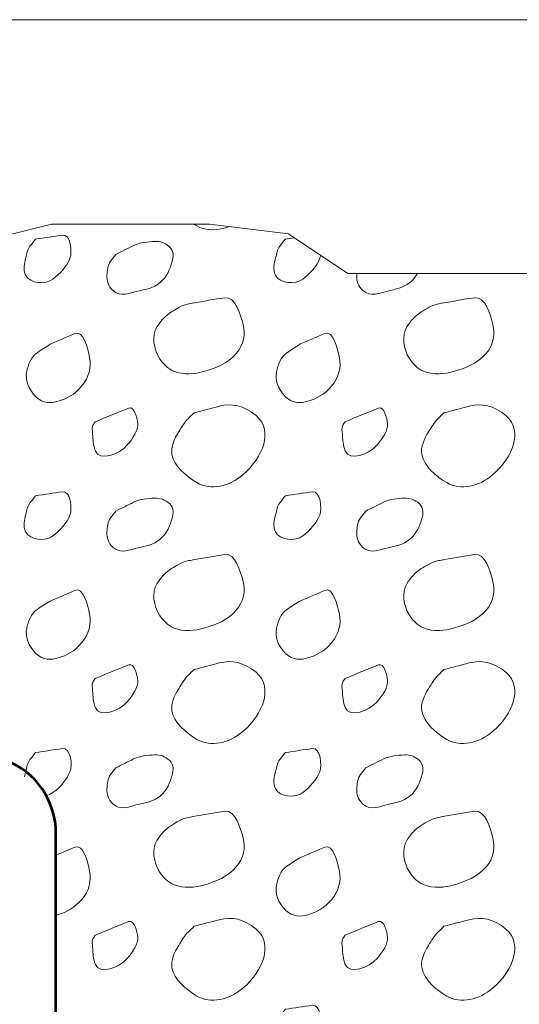
# Model space of a CAD drawing. Units: feet. Extents: x -4.4 to 12.1, y -2.8 to 11.2.
# Drawn here: x 2.6 to 2.9, y 1.8 to 2.5 of the extents above; entities that cross this region are included whole.
import ezdxf

# ---------------------------------------------------------------- set-up
doc = ezdxf.new("R2010")
doc.units = ezdxf.units.FT
doc.header["$MEASUREMENT"] = 0
doc.layers.add('C_DTAL', color=7, linetype='Continuous', lineweight=30)
doc.layers.add('C_DTAL_PATT', color=252, linetype='Continuous', lineweight=30)

msp = doc.modelspace()

# ---------------------------------------------------------------- linework, layer by layer
at = {"layer": 'C_DTAL', "color": 7, "linetype": 'Continuous', "lineweight": 13}
msp.add_line((0.85133, 2.47341), (5.43749, 2.47341), dxfattribs=at)
at = {"layer": 'C_DTAL', "color": 7, "linetype": 'Continuous', "lineweight": 53}
msp.add_line((2.59058, 1.70907), (2.59058, 1.898), dxfattribs=at)
at = {"layer": 'C_DTAL', "color": 7, "linetype": 'Continuous', "lineweight": 13, "flags": 128}
msp.add_lwpolyline([(2.04225, 2.273), (2.09816, 2.26602), (2.15406, 2.26602), (2.20997, 2.26602), (2.26588, 2.26602), (2.32178, 2.26602), (2.37769, 2.27999), (2.42661, 2.29397), (2.48252, 2.30096), (2.53143, 2.31493), (2.58734, 2.32891), (2.64325, 2.32891), (2.69915, 2.32891), (2.75506, 2.32192), (2.79699, 2.29397), (2.8529, 2.29397), (2.9088, 2.29397), (2.9717, 2.29397)], dxfattribs=at)
at = {"layer": 'C_DTAL', "color": 7, "linetype": 'Continuous', "lineweight": 53}
msp.add_ellipse((2.53854, 1.898), major_axis=(0, 0.0543), ratio=0.958378, start_param=4.712389, end_param=5.961435, dxfattribs=at)
at = {"layer": 'C_DTAL_PATT', "color": 7, "linetype": 'Continuous', "lineweight": 13}
for points, knots in [([(2.71311, 2.32717), (2.70612, 2.32426), (2.69692, 2.32377), (2.69034, 2.32762), (2.68963, 2.32803), (2.68894, 2.32847), (2.68824, 2.32891)], [0, 0, 0, 0, 0.902201, 0.902201, 0.902201, 1, 1, 1, 1]), ([(2.57619, 2.31832), (2.58255, 2.31924), (2.58891, 2.32026), (2.59527, 2.32112), (2.60095, 2.32188), (2.60227, 2.30961), (2.60048, 2.3047), (2.5985, 2.29928), (2.59357, 2.29389), (2.58848, 2.28999), (2.58324, 2.28598), (2.57218, 2.28664), (2.56914, 2.29282), (2.56723, 2.29671), (2.56819, 2.30122), (2.56927, 2.30512), (2.57003, 2.30786), (2.57039, 2.31101), (2.57219, 2.31328), (2.57352, 2.31497), (2.57485, 2.31664), (2.57619, 2.31832)], [0, 0, 0, 0, 0.188286, 0.188286, 0.188286, 0.356428, 0.356428, 0.356428, 0.541746, 0.541746, 0.541746, 0.732506, 0.732506, 0.732506, 0.852511, 0.852511, 0.852511, 0.937171, 0.937171, 0.937171, 1, 1, 1, 1]), ([(2.7777, 2.30683), (2.77758, 2.30611), (2.77741, 2.30541), (2.77718, 2.3047), (2.7752, 2.29858), (2.76982, 2.29381), (2.76518, 2.28999), (2.7604, 2.28606), (2.74888, 2.28664), (2.74584, 2.29282), (2.74393, 2.29671), (2.74489, 2.30122), (2.74597, 2.30512), (2.74673, 2.30786), (2.74709, 2.31101), (2.74889, 2.31328), (2.75022, 2.31497), (2.75155, 2.31664), (2.75289, 2.31832)], [0, 0, 0, 0, 0.032211, 0.032211, 0.032211, 0.310889, 0.310889, 0.310889, 0.597749, 0.597749, 0.597749, 0.778209, 0.778209, 0.778209, 0.905519, 0.905519, 0.905519, 1, 1, 1, 1]), ([(2.63297, 2.30749), (2.63713, 2.30958), (2.64129, 2.31166), (2.64547, 2.31374), (2.65004, 2.31602), (2.65552, 2.31647), (2.66051, 2.31662), (2.66419, 2.31672), (2.66773, 2.31586), (2.67105, 2.31257), (2.67408, 2.30957), (2.67365, 2.30557), (2.67276, 2.30241), (2.67128, 2.29716), (2.66932, 2.29182), (2.66422, 2.28757), (2.65922, 2.28342), (2.65392, 2.28282), (2.64855, 2.28157), (2.64292, 2.28026), (2.63647, 2.27692), (2.63097, 2.28187), (2.62733, 2.28513), (2.62658, 2.28893), (2.62668, 2.29266), (2.62676, 2.29597), (2.62717, 2.29989), (2.62926, 2.30266), (2.63049, 2.30429), (2.63173, 2.30588), (2.63297, 2.30749)], [0, 0, 0, 0, 0.107172, 0.107172, 0.107172, 0.224609, 0.224609, 0.224609, 0.311187, 0.311187, 0.311187, 0.390245, 0.390245, 0.390245, 0.521508, 0.521508, 0.521508, 0.650159, 0.650159, 0.650159, 0.785017, 0.785017, 0.785017, 0.874079, 0.874079, 0.874079, 0.953282, 0.953282, 0.953282, 1, 1, 1, 1]), ([(2.8462, 2.29397), (2.84483, 2.29156), (2.84326, 2.28945), (2.84092, 2.28757), (2.83619, 2.28377), (2.83059, 2.28292), (2.82525, 2.28157), (2.81965, 2.28016), (2.81302, 2.27726), (2.80767, 2.28187), (2.80414, 2.28491), (2.80326, 2.28879), (2.80338, 2.29266), (2.80339, 2.29309), (2.80341, 2.29353), (2.80343, 2.29397)], [0, 0, 0, 0, 0.149251, 0.149251, 0.149251, 0.451067, 0.451067, 0.451067, 0.767445, 0.767445, 0.767445, 0.976383, 0.976383, 0.976383, 1, 1, 1, 1]), ([(2.6873, 2.27303), (2.69487, 2.27433), (2.70244, 2.27577), (2.71001, 2.27682), (2.71757, 2.27788), (2.72108, 2.26491), (2.72297, 2.25782), (2.72469, 2.25138), (2.72357, 2.24351), (2.71814, 2.23749), (2.71147, 2.23011), (2.70407, 2.22728), (2.69584, 2.22487), (2.68878, 2.22279), (2.68087, 2.22203), (2.67384, 2.22499), (2.66957, 2.22679), (2.66647, 2.2299), (2.66389, 2.23391), (2.65956, 2.2406), (2.65828, 2.24983), (2.66205, 2.25616), (2.66455, 2.26035), (2.66795, 2.26405), (2.6723, 2.26682), (2.67599, 2.26917), (2.67951, 2.27137), (2.68359, 2.27224), (2.68497, 2.27253), (2.68634, 2.27282), (2.68772, 2.27312)], [0, 0, 0, 0, 0.126661, 0.126661, 0.126661, 0.253188, 0.253188, 0.253188, 0.368171, 0.368171, 0.368171, 0.509113, 0.509113, 0.509113, 0.63015, 0.63015, 0.63015, 0.70369, 0.70369, 0.70369, 0.826515, 0.826515, 0.826515, 0.907901, 0.907901, 0.907901, 0.976801, 0.976801, 0.976801, 1, 1, 1, 1]), ([(2.864, 2.27303), (2.87157, 2.27433), (2.87914, 2.27577), (2.88671, 2.27682), (2.89427, 2.27788), (2.89778, 2.26491), (2.89967, 2.25782), (2.90139, 2.25138), (2.90027, 2.24351), (2.89484, 2.23749), (2.88817, 2.23011), (2.88077, 2.22728), (2.87254, 2.22487), (2.86548, 2.22279), (2.85757, 2.22203), (2.85054, 2.22499), (2.84627, 2.22679), (2.84317, 2.2299), (2.84059, 2.23391), (2.83626, 2.2406), (2.83498, 2.24983), (2.83875, 2.25616), (2.84125, 2.26035), (2.84465, 2.26405), (2.849, 2.26682), (2.85269, 2.26917), (2.85621, 2.27137), (2.86029, 2.27224), (2.86167, 2.27253), (2.86304, 2.27282), (2.86442, 2.27312)], [0, 0, 0, 0, 0.126661, 0.126661, 0.126661, 0.253188, 0.253188, 0.253188, 0.368171, 0.368171, 0.368171, 0.509113, 0.509113, 0.509113, 0.63015, 0.63015, 0.63015, 0.70369, 0.70369, 0.70369, 0.826515, 0.826515, 0.826515, 0.907901, 0.907901, 0.907901, 0.976801, 0.976801, 0.976801, 1, 1, 1, 1]), ([(2.58639, 2.24391), (2.59225, 2.24642), (2.59812, 2.24893), (2.60398, 2.25145), (2.61006, 2.25406), (2.61302, 2.24072), (2.61435, 2.23453), (2.61577, 2.22798), (2.61407, 2.22063), (2.60877, 2.21428), (2.60378, 2.20831), (2.59809, 2.20547), (2.5921, 2.20366), (2.58731, 2.20221), (2.58126, 2.20197), (2.57656, 2.20662), (2.57087, 2.21224), (2.56875, 2.21885), (2.56989, 2.22457), (2.5708, 2.22913), (2.57293, 2.23512), (2.57719, 2.23795), (2.58025, 2.23999), (2.58333, 2.24191), (2.58639, 2.24391)], [0, 0, 0, 0, 0.135762, 0.135762, 0.135762, 0.276579, 0.276579, 0.276579, 0.425633, 0.425633, 0.425633, 0.565886, 0.565886, 0.565886, 0.678149, 0.678149, 0.678149, 0.814077, 0.814077, 0.814077, 0.922173, 0.922173, 0.922173, 1, 1, 1, 1]), ([(2.76309, 2.24391), (2.76895, 2.24642), (2.77482, 2.24893), (2.78068, 2.25145), (2.78676, 2.25406), (2.78972, 2.24072), (2.79105, 2.23453), (2.79247, 2.22798), (2.79077, 2.22063), (2.78547, 2.21428), (2.78048, 2.20831), (2.77479, 2.20547), (2.7688, 2.20366), (2.76401, 2.20221), (2.75796, 2.20197), (2.75326, 2.20662), (2.74757, 2.21224), (2.74545, 2.21885), (2.74659, 2.22457), (2.7475, 2.22913), (2.74963, 2.23512), (2.75389, 2.23795), (2.75695, 2.23999), (2.76003, 2.24191), (2.76309, 2.24391)], [0, 0, 0, 0, 0.135762, 0.135762, 0.135762, 0.276579, 0.276579, 0.276579, 0.425633, 0.425633, 0.425633, 0.565886, 0.565886, 0.565886, 0.678149, 0.678149, 0.678149, 0.814077, 0.814077, 0.814077, 0.922173, 0.922173, 0.922173, 1, 1, 1, 1]), ([(2.61838, 2.18916), (2.6263, 2.19236), (2.63422, 2.19577), (2.64214, 2.19878), (2.64603, 2.20026), (2.64808, 2.19159), (2.64843, 2.18787), (2.6489, 2.18289), (2.64508, 2.17768), (2.64097, 2.17274), (2.63539, 2.16603), (2.62136, 2.16115), (2.61847, 2.16853), (2.61693, 2.17245), (2.61667, 2.17649), (2.61651, 2.18053), (2.61643, 2.18254), (2.61567, 2.18477), (2.61672, 2.18657), (2.61725, 2.18749), (2.61784, 2.18829), (2.61838, 2.18916)], [0, 0, 0, 0, 0.258176, 0.258176, 0.258176, 0.385117, 0.385117, 0.385117, 0.555016, 0.555016, 0.555016, 0.785628, 0.785628, 0.785628, 0.908123, 0.908123, 0.908123, 0.969027, 0.969027, 0.969027, 1, 1, 1, 1]), ([(2.68834, 2.19545), (2.69427, 2.19703), (2.7002, 2.19858), (2.70614, 2.20012), (2.7148, 2.20236), (2.72351, 2.20077), (2.73218, 2.19353), (2.7389, 2.18792), (2.73933, 2.17961), (2.73755, 2.17341), (2.7353, 2.16557), (2.73036, 2.15815), (2.72276, 2.15166), (2.71326, 2.14354), (2.70006, 2.14036), (2.69034, 2.14612), (2.68247, 2.15078), (2.67416, 2.15778), (2.67264, 2.16603), (2.67169, 2.17118), (2.67436, 2.17716), (2.67739, 2.18195), (2.67954, 2.18537), (2.68146, 2.18883), (2.6843, 2.19157), (2.68565, 2.19287), (2.68699, 2.19416), (2.68834, 2.19545)], [0, 0, 0, 0, 0.098896, 0.098896, 0.098896, 0.24332, 0.24332, 0.24332, 0.355319, 0.355319, 0.355319, 0.496743, 0.496743, 0.496743, 0.673566, 0.673566, 0.673566, 0.816859, 0.816859, 0.816859, 0.906168, 0.906168, 0.906168, 0.969895, 0.969895, 0.969895, 1, 1, 1, 1]), ([(2.79508, 2.18916), (2.803, 2.19236), (2.81092, 2.19577), (2.81884, 2.19878), (2.82273, 2.20026), (2.82478, 2.19159), (2.82513, 2.18787), (2.8256, 2.18289), (2.82178, 2.17768), (2.81767, 2.17274), (2.81209, 2.16603), (2.79806, 2.16115), (2.79517, 2.16853), (2.79363, 2.17245), (2.79337, 2.17649), (2.79321, 2.18053), (2.79313, 2.18254), (2.79237, 2.18477), (2.79342, 2.18657), (2.79395, 2.18749), (2.79454, 2.18829), (2.79508, 2.18916)], [0, 0, 0, 0, 0.258176, 0.258176, 0.258176, 0.385117, 0.385117, 0.385117, 0.555016, 0.555016, 0.555016, 0.785628, 0.785628, 0.785628, 0.908123, 0.908123, 0.908123, 0.969027, 0.969027, 0.969027, 1, 1, 1, 1]), ([(2.86504, 2.19545), (2.87097, 2.19703), (2.8769, 2.19858), (2.88284, 2.20012), (2.8915, 2.20236), (2.90021, 2.20077), (2.90888, 2.19353), (2.9156, 2.18792), (2.91603, 2.17961), (2.91425, 2.17341), (2.912, 2.16557), (2.90706, 2.15815), (2.89946, 2.15166), (2.88996, 2.14354), (2.87676, 2.14036), (2.86704, 2.14612), (2.85917, 2.15078), (2.85086, 2.15778), (2.84934, 2.16603), (2.84839, 2.17118), (2.85106, 2.17716), (2.85409, 2.18195), (2.85624, 2.18537), (2.85816, 2.18883), (2.861, 2.19157), (2.86235, 2.19287), (2.86369, 2.19416), (2.86504, 2.19545)], [0, 0, 0, 0, 0.098896, 0.098896, 0.098896, 0.24332, 0.24332, 0.24332, 0.355319, 0.355319, 0.355319, 0.496743, 0.496743, 0.496743, 0.673566, 0.673566, 0.673566, 0.816859, 0.816859, 0.816859, 0.906168, 0.906168, 0.906168, 0.969895, 0.969895, 0.969895, 1, 1, 1, 1]), ([(2.57619, 2.13682), (2.58255, 2.13774), (2.58891, 2.13876), (2.59527, 2.13962), (2.60095, 2.14038), (2.60227, 2.12811), (2.60048, 2.1232), (2.5985, 2.11778), (2.59357, 2.11239), (2.58848, 2.10849), (2.58324, 2.10448), (2.57218, 2.10514), (2.56914, 2.11132), (2.56723, 2.11521), (2.56819, 2.11972), (2.56927, 2.12362), (2.57003, 2.12636), (2.57039, 2.12951), (2.57219, 2.13178), (2.57352, 2.13347), (2.57485, 2.13514), (2.57619, 2.13682)], [0, 0, 0, 0, 0.188286, 0.188286, 0.188286, 0.356428, 0.356428, 0.356428, 0.541746, 0.541746, 0.541746, 0.732506, 0.732506, 0.732506, 0.852511, 0.852511, 0.852511, 0.937171, 0.937171, 0.937171, 1, 1, 1, 1]), ([(2.75289, 2.13682), (2.75925, 2.13774), (2.76561, 2.13876), (2.77197, 2.13962), (2.77765, 2.14038), (2.77897, 2.12811), (2.77718, 2.1232), (2.7752, 2.11778), (2.77027, 2.11239), (2.76518, 2.10849), (2.75994, 2.10448), (2.74888, 2.10514), (2.74584, 2.11132), (2.74393, 2.11521), (2.74489, 2.11972), (2.74597, 2.12362), (2.74673, 2.12636), (2.74709, 2.12951), (2.74889, 2.13178), (2.75022, 2.13347), (2.75155, 2.13514), (2.75289, 2.13682)], [0, 0, 0, 0, 0.188286, 0.188286, 0.188286, 0.356428, 0.356428, 0.356428, 0.541746, 0.541746, 0.541746, 0.732506, 0.732506, 0.732506, 0.852511, 0.852511, 0.852511, 0.937171, 0.937171, 0.937171, 1, 1, 1, 1]), ([(2.63297, 2.12599), (2.63713, 2.12808), (2.64129, 2.13016), (2.64547, 2.13224), (2.65004, 2.13452), (2.65552, 2.13497), (2.66051, 2.13512), (2.66419, 2.13522), (2.66773, 2.13436), (2.67105, 2.13107), (2.67408, 2.12807), (2.67365, 2.12407), (2.67276, 2.12091), (2.67128, 2.11566), (2.66932, 2.11032), (2.66422, 2.10607), (2.65922, 2.10192), (2.65392, 2.10132), (2.64855, 2.10007), (2.64292, 2.09876), (2.63647, 2.09542), (2.63097, 2.10037), (2.62733, 2.10363), (2.62658, 2.10743), (2.62668, 2.11116), (2.62676, 2.11447), (2.62717, 2.11839), (2.62926, 2.12116), (2.63049, 2.12279), (2.63173, 2.12438), (2.63297, 2.12599)], [0, 0, 0, 0, 0.107172, 0.107172, 0.107172, 0.224609, 0.224609, 0.224609, 0.311187, 0.311187, 0.311187, 0.390245, 0.390245, 0.390245, 0.521508, 0.521508, 0.521508, 0.650159, 0.650159, 0.650159, 0.785017, 0.785017, 0.785017, 0.874079, 0.874079, 0.874079, 0.953282, 0.953282, 0.953282, 1, 1, 1, 1]), ([(2.80967, 2.12599), (2.81383, 2.12808), (2.81799, 2.13016), (2.82217, 2.13224), (2.82674, 2.13452), (2.83222, 2.13497), (2.83721, 2.13512), (2.84089, 2.13522), (2.84443, 2.13436), (2.84775, 2.13107), (2.85078, 2.12807), (2.85035, 2.12407), (2.84946, 2.12091), (2.84798, 2.11566), (2.84602, 2.11032), (2.84092, 2.10607), (2.83592, 2.10192), (2.83062, 2.10132), (2.82525, 2.10007), (2.81962, 2.09876), (2.81317, 2.09542), (2.80767, 2.10037), (2.80403, 2.10363), (2.80328, 2.10743), (2.80338, 2.11116), (2.80346, 2.11447), (2.80387, 2.11839), (2.80596, 2.12116), (2.80719, 2.12279), (2.80843, 2.12438), (2.80967, 2.12599)], [0, 0, 0, 0, 0.107172, 0.107172, 0.107172, 0.224609, 0.224609, 0.224609, 0.311187, 0.311187, 0.311187, 0.390245, 0.390245, 0.390245, 0.521508, 0.521508, 0.521508, 0.650159, 0.650159, 0.650159, 0.785017, 0.785017, 0.785017, 0.874079, 0.874079, 0.874079, 0.953282, 0.953282, 0.953282, 1, 1, 1, 1]), ([(2.6873, 2.09153), (2.69487, 2.09283), (2.70244, 2.09427), (2.71001, 2.09532), (2.71757, 2.09638), (2.72108, 2.08341), (2.72297, 2.07632), (2.72469, 2.06988), (2.72357, 2.06201), (2.71814, 2.05599), (2.71147, 2.04861), (2.70407, 2.04578), (2.69584, 2.04337), (2.68878, 2.04129), (2.68087, 2.04053), (2.67384, 2.04349), (2.66957, 2.04529), (2.66647, 2.0484), (2.66389, 2.05241), (2.65956, 2.0591), (2.65828, 2.06833), (2.66205, 2.07466), (2.66455, 2.07885), (2.66795, 2.08255), (2.6723, 2.08532), (2.67599, 2.08767), (2.67951, 2.08987), (2.68359, 2.09074), (2.68497, 2.09103), (2.68634, 2.09132), (2.68772, 2.09162)], [0, 0, 0, 0, 0.126661, 0.126661, 0.126661, 0.253188, 0.253188, 0.253188, 0.368171, 0.368171, 0.368171, 0.509113, 0.509113, 0.509113, 0.63015, 0.63015, 0.63015, 0.70369, 0.70369, 0.70369, 0.826515, 0.826515, 0.826515, 0.907901, 0.907901, 0.907901, 0.976801, 0.976801, 0.976801, 1, 1, 1, 1]), ([(2.864, 2.09153), (2.87157, 2.09283), (2.87914, 2.09427), (2.88671, 2.09532), (2.89427, 2.09638), (2.89778, 2.08341), (2.89967, 2.07632), (2.90139, 2.06988), (2.90027, 2.06201), (2.89484, 2.05599), (2.88817, 2.04861), (2.88077, 2.04578), (2.87254, 2.04337), (2.86548, 2.04129), (2.85757, 2.04053), (2.85054, 2.04349), (2.84627, 2.04529), (2.84317, 2.0484), (2.84059, 2.05241), (2.83626, 2.0591), (2.83498, 2.06833), (2.83875, 2.07466), (2.84125, 2.07885), (2.84465, 2.08255), (2.849, 2.08532), (2.85269, 2.08767), (2.85621, 2.08987), (2.86029, 2.09074), (2.86167, 2.09103), (2.86304, 2.09132), (2.86442, 2.09162)], [0, 0, 0, 0, 0.126661, 0.126661, 0.126661, 0.253188, 0.253188, 0.253188, 0.368171, 0.368171, 0.368171, 0.509113, 0.509113, 0.509113, 0.63015, 0.63015, 0.63015, 0.70369, 0.70369, 0.70369, 0.826515, 0.826515, 0.826515, 0.907901, 0.907901, 0.907901, 0.976801, 0.976801, 0.976801, 1, 1, 1, 1]), ([(2.58639, 2.06241), (2.59225, 2.06492), (2.59812, 2.06743), (2.60398, 2.06995), (2.61006, 2.07256), (2.61302, 2.05922), (2.61435, 2.05303), (2.61577, 2.04648), (2.61407, 2.03913), (2.60877, 2.03278), (2.60378, 2.02681), (2.59809, 2.02397), (2.5921, 2.02216), (2.58731, 2.02071), (2.58126, 2.02047), (2.57656, 2.02512), (2.57087, 2.03074), (2.56875, 2.03735), (2.56989, 2.04307), (2.5708, 2.04763), (2.57293, 2.05362), (2.57719, 2.05645), (2.58025, 2.05849), (2.58333, 2.06041), (2.58639, 2.06241)], [0, 0, 0, 0, 0.135762, 0.135762, 0.135762, 0.276579, 0.276579, 0.276579, 0.425633, 0.425633, 0.425633, 0.565886, 0.565886, 0.565886, 0.678149, 0.678149, 0.678149, 0.814077, 0.814077, 0.814077, 0.922173, 0.922173, 0.922173, 1, 1, 1, 1]), ([(2.76309, 2.06241), (2.76895, 2.06492), (2.77482, 2.06743), (2.78068, 2.06995), (2.78676, 2.07256), (2.78972, 2.05922), (2.79105, 2.05303), (2.79247, 2.04648), (2.79077, 2.03913), (2.78547, 2.03278), (2.78048, 2.02681), (2.77479, 2.02397), (2.7688, 2.02216), (2.76401, 2.02071), (2.75796, 2.02047), (2.75326, 2.02512), (2.74757, 2.03074), (2.74545, 2.03735), (2.74659, 2.04307), (2.7475, 2.04763), (2.74963, 2.05362), (2.75389, 2.05645), (2.75695, 2.05849), (2.76003, 2.06041), (2.76309, 2.06241)], [0, 0, 0, 0, 0.135762, 0.135762, 0.135762, 0.276579, 0.276579, 0.276579, 0.425633, 0.425633, 0.425633, 0.565886, 0.565886, 0.565886, 0.678149, 0.678149, 0.678149, 0.814077, 0.814077, 0.814077, 0.922173, 0.922173, 0.922173, 1, 1, 1, 1]), ([(2.61838, 2.00766), (2.6263, 2.01086), (2.63422, 2.01427), (2.64214, 2.01728), (2.64603, 2.01876), (2.64808, 2.01009), (2.64843, 2.00637), (2.6489, 2.00139), (2.64508, 1.99618), (2.64097, 1.99124), (2.63539, 1.98453), (2.62136, 1.97965), (2.61847, 1.98703), (2.61693, 1.99095), (2.61667, 1.99499), (2.61651, 1.99903), (2.61643, 2.00104), (2.61567, 2.00327), (2.61672, 2.00507), (2.61725, 2.00599), (2.61784, 2.00679), (2.61838, 2.00766)], [0, 0, 0, 0, 0.258176, 0.258176, 0.258176, 0.385117, 0.385117, 0.385117, 0.555016, 0.555016, 0.555016, 0.785628, 0.785628, 0.785628, 0.908123, 0.908123, 0.908123, 0.969027, 0.969027, 0.969027, 1, 1, 1, 1]), ([(2.68834, 2.01395), (2.69427, 2.01553), (2.7002, 2.01708), (2.70614, 2.01862), (2.7148, 2.02086), (2.72351, 2.01927), (2.73218, 2.01203), (2.7389, 2.00642), (2.73933, 1.99811), (2.73755, 1.99191), (2.7353, 1.98407), (2.73036, 1.97665), (2.72276, 1.97016), (2.71326, 1.96204), (2.70006, 1.95886), (2.69034, 1.96462), (2.68247, 1.96928), (2.67416, 1.97628), (2.67264, 1.98453), (2.67169, 1.98968), (2.67436, 1.99566), (2.67739, 2.00045), (2.67954, 2.00387), (2.68146, 2.00733), (2.6843, 2.01007), (2.68565, 2.01137), (2.68699, 2.01266), (2.68834, 2.01395)], [0, 0, 0, 0, 0.098896, 0.098896, 0.098896, 0.24332, 0.24332, 0.24332, 0.355319, 0.355319, 0.355319, 0.496743, 0.496743, 0.496743, 0.673566, 0.673566, 0.673566, 0.816859, 0.816859, 0.816859, 0.906168, 0.906168, 0.906168, 0.969895, 0.969895, 0.969895, 1, 1, 1, 1]), ([(2.79508, 2.00766), (2.803, 2.01086), (2.81092, 2.01427), (2.81884, 2.01728), (2.82273, 2.01876), (2.82478, 2.01009), (2.82513, 2.00637), (2.8256, 2.00139), (2.82178, 1.99618), (2.81767, 1.99124), (2.81209, 1.98453), (2.79806, 1.97965), (2.79517, 1.98703), (2.79363, 1.99095), (2.79337, 1.99499), (2.79321, 1.99903), (2.79313, 2.00104), (2.79237, 2.00327), (2.79342, 2.00507), (2.79395, 2.00599), (2.79454, 2.00679), (2.79508, 2.00766)], [0, 0, 0, 0, 0.258176, 0.258176, 0.258176, 0.385117, 0.385117, 0.385117, 0.555016, 0.555016, 0.555016, 0.785628, 0.785628, 0.785628, 0.908123, 0.908123, 0.908123, 0.969027, 0.969027, 0.969027, 1, 1, 1, 1]), ([(2.86504, 2.01395), (2.87097, 2.01553), (2.8769, 2.01708), (2.88284, 2.01862), (2.8915, 2.02086), (2.90021, 2.01927), (2.90888, 2.01203), (2.9156, 2.00642), (2.91603, 1.99811), (2.91425, 1.99191), (2.912, 1.98407), (2.90706, 1.97665), (2.89946, 1.97016), (2.88996, 1.96204), (2.87676, 1.95886), (2.86704, 1.96462), (2.85917, 1.96928), (2.85086, 1.97628), (2.84934, 1.98453), (2.84839, 1.98968), (2.85106, 1.99566), (2.85409, 2.00045), (2.85624, 2.00387), (2.85816, 2.00733), (2.861, 2.01007), (2.86235, 2.01137), (2.86369, 2.01266), (2.86504, 2.01395)], [0, 0, 0, 0, 0.098896, 0.098896, 0.098896, 0.24332, 0.24332, 0.24332, 0.355319, 0.355319, 0.355319, 0.496743, 0.496743, 0.496743, 0.673566, 0.673566, 0.673566, 0.816859, 0.816859, 0.816859, 0.906168, 0.906168, 0.906168, 0.969895, 0.969895, 0.969895, 1, 1, 1, 1]), ([(2.57619, 1.95532), (2.58255, 1.95624), (2.58891, 1.95726), (2.59527, 1.95812), (2.60095, 1.95888), (2.60254, 1.94641), (2.60048, 1.9417), (2.59821, 1.93651), (2.59416, 1.93076), (2.58848, 1.92699), (2.58688, 1.92593), (2.58532, 1.92526), (2.58358, 1.92485)], [0, 0, 0, 0, 0.317027, 0.317027, 0.317027, 0.600137, 0.600137, 0.600137, 0.912168, 0.912168, 0.912168, 1, 1, 1, 1]), ([(2.75289, 1.95532), (2.75925, 1.95624), (2.76561, 1.95726), (2.77197, 1.95812), (2.77765, 1.95888), (2.77897, 1.94661), (2.77718, 1.9417), (2.7752, 1.93628), (2.77027, 1.93089), (2.76518, 1.92699), (2.75994, 1.92298), (2.74888, 1.92364), (2.74584, 1.92982), (2.74393, 1.93371), (2.74489, 1.93822), (2.74597, 1.94212), (2.74673, 1.94486), (2.74709, 1.94801), (2.74889, 1.95028), (2.75022, 1.95197), (2.75155, 1.95364), (2.75289, 1.95532)], [0, 0, 0, 0, 0.188286, 0.188286, 0.188286, 0.356428, 0.356428, 0.356428, 0.541746, 0.541746, 0.541746, 0.732506, 0.732506, 0.732506, 0.852511, 0.852511, 0.852511, 0.937171, 0.937171, 0.937171, 1, 1, 1, 1]), ([(2.56832, 1.93802), (2.56855, 1.9394), (2.56892, 1.94075), (2.56927, 1.94212), (2.56998, 1.94493), (2.57039, 1.94801), (2.57219, 1.95028), (2.57351, 1.95197), (2.57485, 1.95364), (2.57619, 1.95532)], [0, 0, 0, 0, 0.217854, 0.217854, 0.217854, 0.666812, 0.666812, 0.666812, 1, 1, 1, 1]), ([(2.63297, 1.94449), (2.63713, 1.94658), (2.64129, 1.94866), (2.64547, 1.95074), (2.65004, 1.95302), (2.65552, 1.95347), (2.66051, 1.95362), (2.66419, 1.95372), (2.66773, 1.95286), (2.67105, 1.94957), (2.67408, 1.94657), (2.67365, 1.94257), (2.67276, 1.93941), (2.67128, 1.93416), (2.66932, 1.92882), (2.66422, 1.92457), (2.65922, 1.92042), (2.65392, 1.91982), (2.64855, 1.91857), (2.64292, 1.91726), (2.63647, 1.91392), (2.63097, 1.91887), (2.62733, 1.92213), (2.62658, 1.92593), (2.62668, 1.92966), (2.62676, 1.93297), (2.62717, 1.93689), (2.62926, 1.93966), (2.63049, 1.94129), (2.63173, 1.94288), (2.63297, 1.94449)], [0, 0, 0, 0, 0.107172, 0.107172, 0.107172, 0.224609, 0.224609, 0.224609, 0.311187, 0.311187, 0.311187, 0.390245, 0.390245, 0.390245, 0.521508, 0.521508, 0.521508, 0.650159, 0.650159, 0.650159, 0.785017, 0.785017, 0.785017, 0.874079, 0.874079, 0.874079, 0.953282, 0.953282, 0.953282, 1, 1, 1, 1]), ([(2.80967, 1.94449), (2.81383, 1.94658), (2.81799, 1.94866), (2.82217, 1.95074), (2.82674, 1.95302), (2.83222, 1.95347), (2.83721, 1.95362), (2.84089, 1.95372), (2.84443, 1.95286), (2.84775, 1.94957), (2.85078, 1.94657), (2.85035, 1.94257), (2.84946, 1.93941), (2.84798, 1.93416), (2.84602, 1.92882), (2.84092, 1.92457), (2.83592, 1.92042), (2.83062, 1.91982), (2.82525, 1.91857), (2.81962, 1.91726), (2.81317, 1.91392), (2.80767, 1.91887), (2.80403, 1.92213), (2.80328, 1.92593), (2.80338, 1.92966), (2.80346, 1.93297), (2.80387, 1.93689), (2.80596, 1.93966), (2.80719, 1.94129), (2.80843, 1.94288), (2.80967, 1.94449)], [0, 0, 0, 0, 0.107172, 0.107172, 0.107172, 0.224609, 0.224609, 0.224609, 0.311187, 0.311187, 0.311187, 0.390245, 0.390245, 0.390245, 0.521508, 0.521508, 0.521508, 0.650159, 0.650159, 0.650159, 0.785017, 0.785017, 0.785017, 0.874079, 0.874079, 0.874079, 0.953282, 0.953282, 0.953282, 1, 1, 1, 1]), ([(2.6873, 1.91003), (2.69487, 1.91133), (2.70244, 1.91277), (2.71001, 1.91382), (2.71757, 1.91488), (2.72108, 1.90191), (2.72297, 1.89482), (2.72469, 1.88838), (2.72357, 1.88051), (2.71814, 1.87449), (2.71147, 1.86711), (2.70407, 1.86428), (2.69584, 1.86187), (2.68878, 1.85979), (2.68087, 1.85903), (2.67384, 1.86199), (2.66957, 1.86379), (2.66647, 1.8669), (2.66389, 1.87091), (2.65956, 1.8776), (2.65828, 1.88683), (2.66205, 1.89316), (2.66455, 1.89735), (2.66795, 1.90105), (2.6723, 1.90382), (2.67599, 1.90617), (2.67951, 1.90837), (2.68359, 1.90924), (2.68497, 1.90953), (2.68634, 1.90982), (2.68772, 1.91012)], [0, 0, 0, 0, 0.126661, 0.126661, 0.126661, 0.253188, 0.253188, 0.253188, 0.368171, 0.368171, 0.368171, 0.509113, 0.509113, 0.509113, 0.63015, 0.63015, 0.63015, 0.70369, 0.70369, 0.70369, 0.826515, 0.826515, 0.826515, 0.907901, 0.907901, 0.907901, 0.976801, 0.976801, 0.976801, 1, 1, 1, 1]), ([(2.864, 1.91003), (2.87157, 1.91133), (2.87914, 1.91277), (2.88671, 1.91382), (2.89427, 1.91488), (2.89778, 1.90191), (2.89967, 1.89482), (2.90139, 1.88838), (2.90027, 1.88051), (2.89484, 1.87449), (2.88817, 1.86711), (2.88077, 1.86428), (2.87254, 1.86187), (2.86548, 1.85979), (2.85757, 1.85903), (2.85054, 1.86199), (2.84627, 1.86379), (2.84317, 1.8669), (2.84059, 1.87091), (2.83626, 1.8776), (2.83498, 1.88683), (2.83875, 1.89316), (2.84125, 1.89735), (2.84465, 1.90105), (2.849, 1.90382), (2.85269, 1.90617), (2.85621, 1.90837), (2.86029, 1.90924), (2.86167, 1.90953), (2.86304, 1.90982), (2.86442, 1.91012)], [0, 0, 0, 0, 0.126661, 0.126661, 0.126661, 0.253188, 0.253188, 0.253188, 0.368171, 0.368171, 0.368171, 0.509113, 0.509113, 0.509113, 0.63015, 0.63015, 0.63015, 0.70369, 0.70369, 0.70369, 0.826515, 0.826515, 0.826515, 0.907901, 0.907901, 0.907901, 0.976801, 0.976801, 0.976801, 1, 1, 1, 1]), ([(2.59058, 1.8827), (2.59505, 1.88462), (2.59951, 1.88653), (2.60398, 1.88845), (2.61006, 1.89106), (2.61302, 1.87772), (2.61435, 1.87153), (2.61577, 1.86498), (2.61413, 1.85718), (2.60877, 1.85128), (2.60373, 1.84573), (2.59846, 1.84249), (2.5921, 1.84066), (2.5916, 1.84051), (2.59109, 1.84037), (2.59058, 1.84025)], [0, 0, 0, 0, 0.189873, 0.189873, 0.189873, 0.448387, 0.448387, 0.448387, 0.722023, 0.722023, 0.722023, 0.979502, 0.979502, 0.979502, 1, 1, 1, 1]), ([(2.76309, 1.88091), (2.76895, 1.88342), (2.77482, 1.88593), (2.78068, 1.88845), (2.78676, 1.89106), (2.78972, 1.87772), (2.79105, 1.87153), (2.79247, 1.86498), (2.79077, 1.85763), (2.78547, 1.85128), (2.78048, 1.84531), (2.77479, 1.84247), (2.7688, 1.84066), (2.76401, 1.83921), (2.75796, 1.83897), (2.75326, 1.84362), (2.74757, 1.84924), (2.74545, 1.85585), (2.74659, 1.86157), (2.7475, 1.86613), (2.74963, 1.87212), (2.75389, 1.87495), (2.75695, 1.87699), (2.76003, 1.87891), (2.76309, 1.88091)], [0, 0, 0, 0, 0.135762, 0.135762, 0.135762, 0.276579, 0.276579, 0.276579, 0.425633, 0.425633, 0.425633, 0.565886, 0.565886, 0.565886, 0.678149, 0.678149, 0.678149, 0.814077, 0.814077, 0.814077, 0.922173, 0.922173, 0.922173, 1, 1, 1, 1]), ([(2.68834, 1.83245), (2.69427, 1.83403), (2.7002, 1.83558), (2.70614, 1.83712), (2.7148, 1.83936), (2.72351, 1.83777), (2.73218, 1.83053), (2.7389, 1.82492), (2.73933, 1.81661), (2.73755, 1.81041), (2.7353, 1.80257), (2.73036, 1.79515), (2.72276, 1.78866), (2.71326, 1.78054), (2.70006, 1.77736), (2.69034, 1.78312), (2.68247, 1.78778), (2.67416, 1.79478), (2.67264, 1.80303), (2.67169, 1.80818), (2.67436, 1.81416), (2.67739, 1.81895), (2.67954, 1.82237), (2.68146, 1.82583), (2.6843, 1.82857), (2.68565, 1.82987), (2.68699, 1.83116), (2.68834, 1.83245)], [0, 0, 0, 0, 0.098896, 0.098896, 0.098896, 0.24332, 0.24332, 0.24332, 0.355319, 0.355319, 0.355319, 0.496743, 0.496743, 0.496743, 0.673566, 0.673566, 0.673566, 0.816859, 0.816859, 0.816859, 0.906168, 0.906168, 0.906168, 0.969895, 0.969895, 0.969895, 1, 1, 1, 1]), ([(2.86504, 1.83245), (2.87097, 1.83403), (2.8769, 1.83558), (2.88284, 1.83712), (2.8915, 1.83936), (2.90021, 1.83777), (2.90888, 1.83053), (2.9156, 1.82492), (2.91603, 1.81661), (2.91425, 1.81041), (2.912, 1.80257), (2.90706, 1.79515), (2.89946, 1.78866), (2.88996, 1.78054), (2.87676, 1.77736), (2.86704, 1.78312), (2.85917, 1.78778), (2.85086, 1.79478), (2.84934, 1.80303), (2.84839, 1.80818), (2.85106, 1.81416), (2.85409, 1.81895), (2.85624, 1.82237), (2.85816, 1.82583), (2.861, 1.82857), (2.86235, 1.82987), (2.86369, 1.83116), (2.86504, 1.83245)], [0, 0, 0, 0, 0.098896, 0.098896, 0.098896, 0.24332, 0.24332, 0.24332, 0.355319, 0.355319, 0.355319, 0.496743, 0.496743, 0.496743, 0.673566, 0.673566, 0.673566, 0.816859, 0.816859, 0.816859, 0.906168, 0.906168, 0.906168, 0.969895, 0.969895, 0.969895, 1, 1, 1, 1]), ([(2.61838, 1.82616), (2.6263, 1.82936), (2.63422, 1.83277), (2.64214, 1.83578), (2.64603, 1.83726), (2.64808, 1.82859), (2.64843, 1.82487), (2.6489, 1.81989), (2.64508, 1.81468), (2.64097, 1.80974), (2.63539, 1.80303), (2.62136, 1.79815), (2.61847, 1.80553), (2.61693, 1.80945), (2.61667, 1.81349), (2.61651, 1.81753), (2.61643, 1.81954), (2.61567, 1.82177), (2.61672, 1.82357), (2.61725, 1.82449), (2.61784, 1.82529), (2.61838, 1.82616)], [0, 0, 0, 0, 0.258176, 0.258176, 0.258176, 0.385117, 0.385117, 0.385117, 0.555016, 0.555016, 0.555016, 0.785628, 0.785628, 0.785628, 0.908123, 0.908123, 0.908123, 0.969027, 0.969027, 0.969027, 1, 1, 1, 1]), ([(2.79508, 1.82616), (2.803, 1.82936), (2.81092, 1.83277), (2.81884, 1.83578), (2.82273, 1.83726), (2.82478, 1.82859), (2.82513, 1.82487), (2.8256, 1.81989), (2.82178, 1.81468), (2.81767, 1.80974), (2.81209, 1.80303), (2.79806, 1.79815), (2.79517, 1.80553), (2.79363, 1.80945), (2.79337, 1.81349), (2.79321, 1.81753), (2.79313, 1.81954), (2.79237, 1.82177), (2.79342, 1.82357), (2.79395, 1.82449), (2.79454, 1.82529), (2.79508, 1.82616)], [0, 0, 0, 0, 0.258176, 0.258176, 0.258176, 0.385117, 0.385117, 0.385117, 0.555016, 0.555016, 0.555016, 0.785628, 0.785628, 0.785628, 0.908123, 0.908123, 0.908123, 0.969027, 0.969027, 0.969027, 1, 1, 1, 1]), ([(2.75289, 1.77382), (2.75925, 1.77474), (2.76561, 1.77576), (2.77197, 1.77662), (2.77765, 1.77738), (2.77897, 1.76511), (2.77718, 1.7602), (2.7752, 1.75478), (2.77027, 1.74939), (2.76518, 1.74549), (2.75994, 1.74148), (2.74888, 1.74214), (2.74584, 1.74832), (2.74393, 1.75221), (2.74489, 1.75672), (2.74597, 1.76062), (2.74673, 1.76336), (2.74709, 1.76651), (2.74889, 1.76878), (2.75022, 1.77047), (2.75155, 1.77214), (2.75289, 1.77382)], [0, 0, 0, 0, 0.188286, 0.188286, 0.188286, 0.356428, 0.356428, 0.356428, 0.541746, 0.541746, 0.541746, 0.732506, 0.732506, 0.732506, 0.852511, 0.852511, 0.852511, 0.937171, 0.937171, 0.937171, 1, 1, 1, 1])]:
    msp.add_open_spline(points, degree=3, knots=knots, dxfattribs=at)
msp.add_open_spline([(2.75289, 2.31832), (2.75495, 2.31862), (2.75702, 2.31893), (2.75908, 2.31924)], degree=3, dxfattribs=at)

doc.saveas('drawing.dxf')
